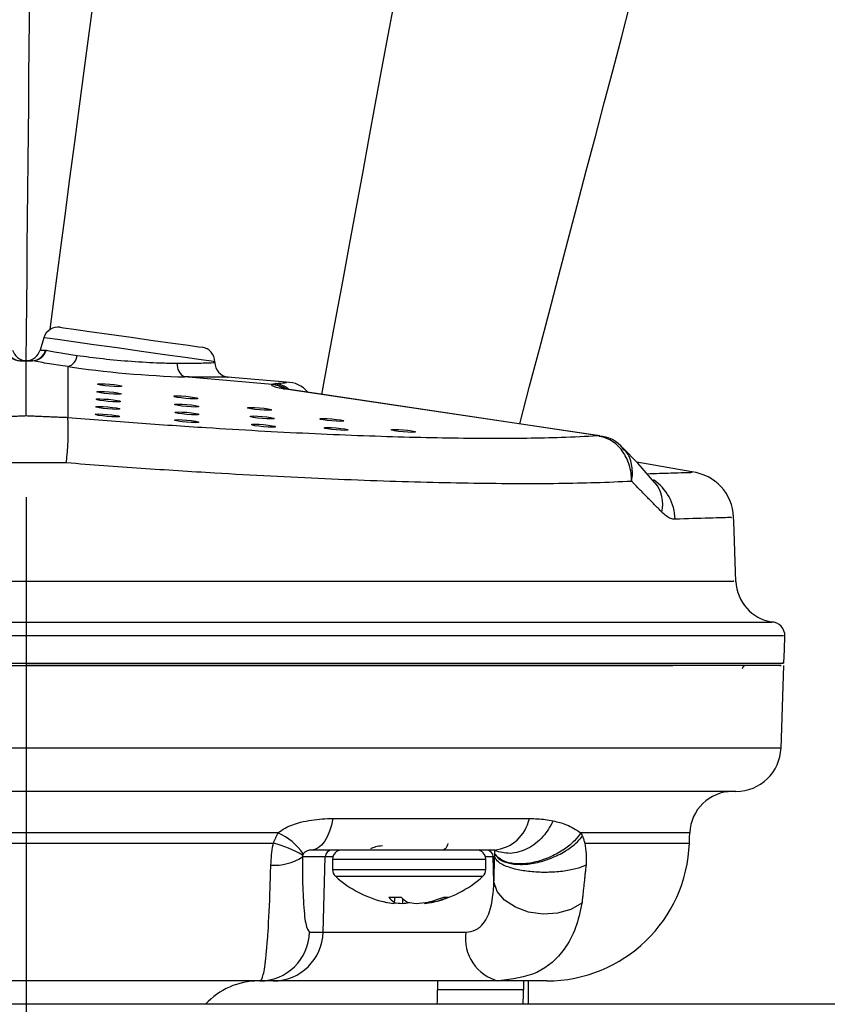
# Model space of a CAD drawing. Extents: x 3 to 106, y -1 to 77.
# Drawn here: x 57 to 59, y 56 to 59 of the extents above; entities that cross this region are included whole.
import ezdxf

# ---------------------------------------------------------------- set-up
doc = ezdxf.new("R2010")
doc.units = 0
doc.header["$LTSCALE"] = 2
doc.header["$MEASUREMENT"] = 0
doc.layers.add('OBJ', color=7, linetype='CONTINUOUS')
doc.layers.add('TXT', color=4, linetype='CONTINUOUS')

msp = doc.modelspace()

# ---------------------------------------------------------------- linework, layer by layer
at = {"layer": 'OBJ', "linetype": 'Continuous', "lineweight": -3}
for p, q in [((57.28376, 57.83512), (57.27581, 57.80911)), ((57.23459, 57.78677), (57.24689, 57.78677)), ((57.24689, 57.78677), (57.2592, 57.78677)), ((57.24689, 57.78677), (57.24689, 57.78665)), ((57.24689, 57.67132), (57.24689, 57.78665)), ((57.33408, 57.77431), (57.33408, 57.66769)), ((57.643, 57.7829), (57.64297, 57.78464)), ((57.76321, 57.73661), (57.57933, 57.75277)), ((57.79314, 57.74162), (57.66988, 57.75245)), ((58.44675, 57.62936), (57.78723, 57.72786)), ((58.45053, 57.62915), (57.79102, 57.72765)), ((58.45203, 57.62876), (58.44892, 57.62938)), ((58.64525, 57.55331), (58.52958, 57.57371)), ((58.83231, 56.97241), (58.83839, 57.14677)), ((57.87451, 56.74416), (57.827, 56.74416)), ((57.87039, 56.58602), (57.87451, 56.74416)), ((57.89079, 56.74416), (57.87451, 56.74416)), ((58.22797, 56.74416), (58.21169, 56.74416)), ((58.22933, 56.69212), (58.22797, 56.74416)), ((58.23076, 56.74416), (58.22797, 56.74416)), ((57.89024, 56.7396), (58.21224, 56.7396)), ((57.89024, 56.7396), (57.89024, 56.71777)), ((58.21224, 56.71777), (58.21224, 56.7396)), ((57.89024, 56.71777), (58.21224, 56.71777)), ((57.89651, 56.7036), (58.20597, 56.7036)), ((58.02095, 56.65944), (58.01989, 56.64937)), ((58.0374, 56.65696), (58.03692, 56.6465)), ((58.08335, 56.64823), (58.08353, 56.6465)), ((58.10145, 56.65209), (58.10161, 56.64937)), ((57.84178, 56.58602), (57.87039, 56.58602)), ((57.87039, 56.58602), (58.17031, 56.58602)), ((57.76582, 56.48377), (57.73721, 56.48377)), ((58.23915, 56.48377), (57.76582, 56.48377))]:
    msp.add_line(p, q, dxfattribs=at)
at = {"layer": 'OBJ', "lineweight": -3}
for p, q in [((58.1107, 56.48377), (58.1107, 56.46474)), ((58.2912, 56.48377), (58.2912, 56.46474)), ((58.30161, 56.47342), (58.30161, 56.48377)), ((58.2912, 56.46474), (58.1107, 56.46474)), ((62.81322, 56.43465), (51.68057, 56.43465)), ((58.2907, 56.43465), (58.28772, 56.43465))]:
    msp.add_line(p, q, dxfattribs=at)
at = {"layer": 'OBJ', "linetype": 'Continuous', "lineweight": -3, "flags": 128}
for points in [[(57.31805, 57.85696), (57.32534, 57.85594), (57.3465, 57.85296), (57.37947, 57.84833), (57.421, 57.8425), (57.46704, 57.83602), (57.51308, 57.82955), (57.55461, 57.82371), (57.58758, 57.81908), (57.60874, 57.81611), (57.61603, 57.81508), (57.61603, 57.81508)], [(57.64297, 57.78464), (57.63569, 57.78565), (57.61446, 57.78864), (57.58098, 57.79335), (57.53798, 57.79939), (57.48893, 57.80628), (57.43781, 57.81347), (57.38876, 57.82036), (57.34575, 57.82641), (57.31227, 57.83111), (57.29104, 57.83409), (57.28376, 57.83512), (57.28376, 57.83512)], [(57.44728, 57.73309), (57.44527, 57.7324), (57.4397, 57.73217), (57.43142, 57.73241), (57.42168, 57.7331), (57.41197, 57.73412), (57.40378, 57.73533), (57.39833, 57.73653), (57.39647, 57.73755), (57.39848, 57.73822), (57.40405, 57.73846), (57.41233, 57.73822), (57.42207, 57.73753), (57.43178, 57.73651), (57.43997, 57.7353), (57.44542, 57.7341), (57.44728, 57.73309)], [(57.44603, 57.71705), (57.44403, 57.71637), (57.43846, 57.71614), (57.43017, 57.71638), (57.42044, 57.71707), (57.41073, 57.71809), (57.40253, 57.71929), (57.39709, 57.72049), (57.39523, 57.72151), (57.39724, 57.72219), (57.40281, 57.72242), (57.41109, 57.72218), (57.42083, 57.72149), (57.43053, 57.72047), (57.43873, 57.71927), (57.44418, 57.71807), (57.44603, 57.71705)], [(57.60735, 57.70751), (57.60534, 57.70684), (57.59977, 57.7066), (57.59149, 57.70685), (57.58175, 57.70753), (57.57204, 57.70855), (57.56384, 57.70976), (57.5584, 57.71096), (57.55654, 57.71197), (57.55855, 57.71266), (57.56412, 57.71289), (57.5724, 57.71265), (57.58214, 57.71196), (57.59184, 57.71094), (57.60004, 57.70973), (57.60549, 57.70853), (57.60735, 57.70751)], [(57.78723, 57.72786), (57.78958, 57.72781), (57.79102, 57.72765)], [(57.4448, 57.70118), (57.4428, 57.7005), (57.43723, 57.70027), (57.42894, 57.70051), (57.41921, 57.7012), (57.4095, 57.70222), (57.4013, 57.70342), (57.39586, 57.70463), (57.394, 57.70564), (57.39601, 57.70632), (57.40158, 57.70655), (57.40986, 57.70631), (57.4196, 57.70562), (57.4293, 57.7046), (57.4375, 57.7034), (57.44295, 57.7022), (57.4448, 57.70118)], [(57.60921, 57.69042), (57.6072, 57.68974), (57.60163, 57.6895), (57.59335, 57.68975), (57.58361, 57.69043), (57.5739, 57.69146), (57.56571, 57.69266), (57.56026, 57.69386), (57.5584, 57.69488), (57.56041, 57.69556), (57.56598, 57.69579), (57.57426, 57.69555), (57.584, 57.69486), (57.59371, 57.69384), (57.6019, 57.69263), (57.60735, 57.69143), (57.60921, 57.69042)], [(57.44236, 57.66965), (57.44035, 57.66897), (57.43478, 57.66874), (57.4265, 57.66898), (57.41676, 57.66967), (57.40706, 57.67069), (57.39886, 57.67189), (57.39342, 57.67309), (57.39156, 57.67411), (57.39356, 57.67479), (57.39913, 57.67502), (57.40742, 57.67478), (57.41715, 57.67409), (57.42686, 57.67307), (57.43506, 57.67187), (57.4405, 57.67066), (57.44236, 57.66965)], [(57.44358, 57.68539), (57.44157, 57.68471), (57.436, 57.68448), (57.42772, 57.68472), (57.41798, 57.68541), (57.40828, 57.68643), (57.40008, 57.68764), (57.39464, 57.68884), (57.39278, 57.68986), (57.39478, 57.69053), (57.40035, 57.69077), (57.40864, 57.69052), (57.41837, 57.68984), (57.42808, 57.68881), (57.43628, 57.68761), (57.44172, 57.68641), (57.44358, 57.68539)], [(57.60959, 57.67386), (57.60758, 57.67318), (57.60201, 57.67295), (57.59373, 57.67319), (57.584, 57.67387), (57.57429, 57.6749), (57.56609, 57.6761), (57.56065, 57.67731), (57.55879, 57.67832), (57.5608, 57.679), (57.56637, 57.67923), (57.57465, 57.67899), (57.58438, 57.67831), (57.59409, 57.67728), (57.60229, 57.67608), (57.60773, 57.67487), (57.60959, 57.67386)], [(57.76228, 57.68344), (57.76027, 57.68276), (57.7547, 57.68252), (57.74642, 57.68277), (57.73668, 57.68345), (57.72697, 57.68448), (57.71878, 57.68568), (57.71333, 57.68688), (57.71147, 57.6879), (57.71348, 57.68857), (57.71905, 57.68881), (57.72733, 57.68856), (57.73707, 57.68788), (57.74678, 57.68686), (57.75497, 57.68566), (57.76042, 57.68445), (57.76228, 57.68344)], [(57.60931, 57.65758), (57.60731, 57.65691), (57.60174, 57.65667), (57.59345, 57.65692), (57.58372, 57.6576), (57.57401, 57.65863), (57.56581, 57.65983), (57.56037, 57.66103), (57.55851, 57.66205), (57.56052, 57.66272), (57.56609, 57.66296), (57.57437, 57.66271), (57.58411, 57.66203), (57.59381, 57.66101), (57.60201, 57.6598), (57.60746, 57.6586), (57.60931, 57.65758)], [(57.76788, 57.66535), (57.76588, 57.66467), (57.76031, 57.66443), (57.75202, 57.66468), (57.74229, 57.66536), (57.73258, 57.66638), (57.72438, 57.66759), (57.71894, 57.66879), (57.71708, 57.66981), (57.71909, 57.67049), (57.72466, 57.67072), (57.73294, 57.67048), (57.74268, 57.66979), (57.75238, 57.66877), (57.76058, 57.66756), (57.76602, 57.66636), (57.76788, 57.66535)], [(57.77068, 57.64803), (57.76868, 57.64735), (57.76311, 57.64712), (57.75482, 57.64736), (57.74509, 57.64805), (57.73538, 57.64907), (57.72718, 57.65027), (57.72174, 57.65148), (57.71988, 57.65249), (57.72189, 57.65317), (57.72746, 57.65341), (57.73574, 57.65316), (57.74548, 57.65247), (57.75518, 57.65146), (57.76338, 57.65025), (57.76882, 57.64905), (57.77068, 57.64803)], [(57.91417, 57.66009), (57.91217, 57.65941), (57.9066, 57.65918), (57.89831, 57.65942), (57.88858, 57.6601), (57.87887, 57.66112), (57.87067, 57.66233), (57.86523, 57.66353), (57.86337, 57.66455), (57.86538, 57.66523), (57.87095, 57.66546), (57.87923, 57.66522), (57.88897, 57.66453), (57.89867, 57.66351), (57.90687, 57.66231), (57.91231, 57.6611), (57.91417, 57.66009)], [(57.92326, 57.64118), (57.92125, 57.64051), (57.91568, 57.64027), (57.9074, 57.64052), (57.89766, 57.6412), (57.88796, 57.64222), (57.87976, 57.64342), (57.87432, 57.64463), (57.87246, 57.64564), (57.87446, 57.64633), (57.88003, 57.64656), (57.88832, 57.64632), (57.89805, 57.64563), (57.90776, 57.64461), (57.91596, 57.6434), (57.9214, 57.6422), (57.92326, 57.64118)], [(58.06418, 57.63715), (58.06217, 57.63647), (58.0566, 57.63623), (58.04831, 57.63648), (58.03858, 57.63716), (58.02887, 57.63819), (58.02067, 57.63939), (58.01523, 57.64059), (58.01337, 57.64161), (58.01538, 57.64229), (58.02095, 57.64252), (58.02923, 57.64228), (58.03897, 57.64159), (58.04867, 57.64057), (58.05687, 57.63937), (58.06232, 57.63816), (58.06418, 57.63715)], [(58.44675, 57.62936), (58.44909, 57.62931), (58.45055, 57.62915)], [(58.45205, 57.62891), (58.45037, 57.62912), (58.44813, 57.62915)], [(58.56743, 57.53013), (58.53156, 57.57171), (58.50013, 57.60346)], [(58.73745, 57.32212), (58.73301, 57.44941), (58.73273, 57.45749)], [(58.83831, 57.15125), (58.83932, 57.18017), (58.84033, 57.20909)], [(57.2469, 57.15159), (57.2469, 57.15064), (57.2469, 57.14973), (57.2469, 57.1489), (57.2469, 57.14817), (57.2469, 57.14758), (57.2469, 57.14713), (57.2469, 57.14686), (57.24689, 57.14677)], [(57.24689, 57.14677), (57.24689, 57.1466), (57.24689, 57.14609), (57.24689, 57.14526), (57.24689, 57.14414), (57.24689, 57.14277), (57.24689, 57.14119), (57.24689, 57.13977)], [(57.89103, 56.825), (57.88788, 56.81094), (57.8838, 56.79805), (57.87889, 56.78661), (57.87325, 56.77689), (57.867, 56.7691), (57.8603, 56.7634), (57.85327, 56.75993), (57.84609, 56.75877)], [(58.63985, 56.7731), (58.64023, 56.78407), (58.64061, 56.79504)], [(58.41408, 56.64699), (58.39096, 56.63395), (58.36291, 56.62617), (58.33237, 56.62431), (58.30195, 56.62854), (58.27429, 56.6385), (58.25177, 56.65331), (58.23634, 56.67171), (58.22933, 56.69212)]]:
    msp.add_lwpolyline(points, dxfattribs=at)
at = {"layer": 'OBJ', "lineweight": -3, "flags": 128}
msp.add_lwpolyline([(58.30156, 56.43465), (58.30159, 56.44886), (58.30161, 56.47342)], dxfattribs=at)
at = {"layer": 'OBJ', "linetype": 'Continuous', "lineweight": -3}
for centre, radius, start, end in [((57.31369, 57.82597), 0.0313, 82, 163), ((57.23441, 57.81743), 0.03081, 195.92833, 267.43136), ((57.23523, 57.8164), 0.02963, 194.10496, 268.75799), ((57.24797, 57.81807), 0.0313, 196.72597, 266.08888), ((57.24582, 57.81807), 0.0313, 273.89988, 343.19519), ((57.25856, 57.8164), 0.02963, 271.24201, 345.89504), ((57.25938, 57.81743), 0.03081, 272.56864, 344.07167), ((57.32659, 57.80054), 0.02728, 285.92718, 354.75301), ((57.61167, 57.78409), 0.0313, 1, 82), ((57.24689, 57.80241), 0.0156, 266.10024, 273.90776), ((57.59214, 57.77796), 0.02826, 172.99901, 243.04823), ((57.67381, 57.78286), 0.03059, 179.52549, 262.76784), ((57.75736, 57.67407), 0.06282, 59.79533, 84.65395), ((57.75827, 57.67554), 0.06229, 56.36593, 84.47279), ((57.763, 57.68316), 0.05598, 50.82669, 82.92992), ((57.79458, 57.68551), 0.05592, 38.88491, 91.5342), ((57.80235, 57.82002), 0.09301, 257.48118, 262.39836), ((56.79875, 57.63652), 0.53623, 353.08299, 3.33217), ((58.44914, 57.56345), 0.06444, 37.26524, 89.19806), ((58.63279, 57.45397), 0.1, 2.48525, 82.87611), ((58.50768, 57.45143), 0.10215, 1.33007, 56.21347), ((58.51311, 57.48541), 0.07088, 346.25998, 39.42252), ((58.82734, 57.32677), 0.08999, 182.49914, 261.00643), ((58.81232, 57.20973), 0.028, 356.88508, 90.12193), ((58.76032, 57.13677), 0.01, 90.00025, 162.61914), ((58.7374, 56.97677), 0.095, 270, 358), ((58.73055, 56.79177), 0.09, 90, 178), ((58.22209, 56.84163), 0.08324, 275.4258, 348.47395), ((57.72312, 56.67767), 0.12844, 34.61055, 65.89483), ((57.70739, 56.54439), 0.2363, 59.46445, 75.63267), ((58.34004, 56.78377), 0.3, 270, 358), ((57.76852, 56.83378), 0.10701, 265.75167, 303.13007), ((57.88948, 56.7438), 0.01497, 90.10076, 178.61021), ((57.90941, 56.7396), 0.01917, 90, 180), ((58.19307, 56.7396), 0.01917, 0, 90), ((58.21301, 56.7438), 0.01497, 1.38923, 89.89952), ((57.90941, 56.71778), 0.01917, 180, 227.72209), ((58.05124, 56.87377), 0.23, 227.72209, 258.20434), ((58.05124, 56.87377), 0.23, 281.79566, 312.27791), ((58.19307, 56.71778), 0.01917, 312.27791, 0), ((58.04719, 56.69131), 0.05004, 219.05005, 236.93055), ((58.02134, 56.90581), 0.24637, 266.97319, 273.02681), ((58.08134, 56.70708), 0.06667, 225.18746, 239.94473), ((58.04373, 56.85635), 0.21226, 282.8115, 292.17093), ((58.05688, 56.84307), 0.19879, 283.00196, 292.78011), ((58.12884, 56.69611), 0.03667, 262.14294, 277.85706), ((58.02877, 56.76645), 0.12035, 256.59664, 265.32107), ((58.00502, 56.65259), 0.01521, 336.37414, 347.78246), ((58.05064, 56.87928), 0.23319, 262.34281, 266.62746), ((58.02704, 56.76212), 0.11604, 274.88318, 282.03819), ((58.07561, 56.76339), 0.11732, 256.36293, 265.09035), ((58.05187, 56.87862), 0.23253, 273.37562, 279.63558), ((58.09279, 56.65081), 0.01022, 194.94423, 204.95391), ((58.07371, 56.76644), 0.12035, 274.6789, 283.40346), ((57.73702, 56.58856), 0.10479, 270.10746, 358.6115), ((57.76563, 56.58856), 0.10479, 270.10745, 358.61153), ((58.26116, 56.57289), 0.0918, 171.7748, 256.12641), ((57.73439, 56.33377), 0.15, 90, 137.73447)]:
    msp.add_arc(centre, radius, start, end, dxfattribs=at)
at = {"layer": 'OBJ', "lineweight": -3}
for centre, radius, start, end in [((57.65729, 56.45722), 0.45347, 357.14739, 0.95029), ((57.83774, 56.45722), 0.45352, 357.14761, 0.95006)]:
    msp.add_arc(centre, radius, start, end, dxfattribs=at)
at = {"layer": 'OBJ', "linetype": 'Continuous', "lineweight": -3}
for centre, major_axis, ratio, start_param, end_param in [((57.24689, 57.75547), (1, 0), 0.03118, 1.5707963, 1.5846592), ((57.24689, 57.75547), (1, 0), 0.03118, 1.5569335, 1.5707963), ((57.45884, 57.77864), (0.21259, -0.01859), 0.0873739, 4.0928444, 5.3225932)]:
    msp.add_ellipse(centre, major_axis=major_axis, ratio=ratio, start_param=start_param, end_param=end_param, dxfattribs=at)
at = {"layer": 'OBJ', "lineweight": -3}
msp.add_spline([(57.24689, 57.78665), (57.33746, 61.45846), (57.44331, 62.86217), (57.78019, 65.54939), (58.0087, 63.72135)], degree=3, dxfattribs=at)
for points, knots in [([(57.29688, 57.85236), (57.52464, 59.58993), (57.74205, 61.04717), (58.1191, 63.02584), (58.80818, 66.68452), (58.75476, 64.49537), (58.73313, 63.6091)], [0.0687636, 0.0687636, 0.0687636, 0.0687636, 2.9267438, 4.3344308, 7.0426862, 8.8849541, 8.8849541, 8.8849541, 8.8849541]), ([(57.86789, 57.71581), (58.18402, 59.43815), (58.46355, 60.89264), (58.92446, 62.85917), (59.76629, 66.48576), (59.62116, 64.30078), (59.56241, 63.41619)], [0.0495256, 0.0495256, 0.0495256, 0.0495256, 2.9267438, 4.3344308, 7.0426862, 8.8849541, 8.8849541, 8.8849541, 8.8849541]), ([(58.28352, 57.65409), (58.72978, 59.3518), (59.11033, 60.79058), (59.70692, 62.72567), (60.79618, 66.28577), (60.50112, 64.11594), (60.38166, 63.23749)], [0.0317549, 0.0317549, 0.0317549, 0.0317549, 2.9267438, 4.3344308, 7.0426862, 8.8849541, 8.8849541, 8.8849541, 8.8849541])]:
    msp.add_open_spline(points, degree=3, knots=knots, dxfattribs=at)
at = {"layer": 'OBJ', "linetype": 'Continuous', "lineweight": -3}
for points, knots in [([(57.2764, 57.80893), (57.2776, 57.80895), (57.27897, 57.80898), (57.28634, 57.80915), (57.2873, 57.80918)], [0, 0, 0, 0, 0.8699469, 1, 1, 1, 1]), ([(57.28901, 57.80897), (57.28911, 57.80894), (57.29629, 57.80697), (57.31451, 57.8039), (57.34186, 57.79982), (57.35375, 57.79804)], [0, 0, 0, 0, 0.0085966, 0.5690121, 1, 1, 1, 1]), ([(57.35375, 57.79804), (57.37136, 57.79562), (57.40657, 57.79076), (57.46843, 57.78526), (57.52282, 57.78211), (57.55217, 57.78161), (57.56408, 57.78141)], [0, 0, 0, 0, 0.271059, 0.5420978, 0.8141092, 1, 1, 1, 1]), ([(57.33408, 57.77431), (57.32041, 57.77633), (57.28856, 57.78102), (57.27087, 57.7846), (57.26076, 57.78665)], [0, 0, 0, 0, 0.42891428, 1, 1, 1, 1]), ([(57.56408, 57.78141), (57.57531, 57.78142), (57.60273, 57.78143), (57.63091, 57.7824), (57.64528, 57.78303), (57.64203, 57.7829), (57.64158, 57.78288)], [0, 0, 0, 0, 0.2431191, 0.5936669, 0.9433894, 1, 1, 1, 1]), ([(57.66987, 57.75228), (57.67041, 57.75229), (57.67423, 57.75234), (57.65738, 57.75208), (57.62437, 57.75183), (57.59243, 57.7525), (57.57933, 57.75277)], [0, 0, 0, 0, 0.0573481, 0.4060071, 0.756297, 1, 1, 1, 1]), ([(57.78723, 57.72786), (57.78302, 57.72855), (57.77363, 57.7301), (57.76426, 57.73291), (57.76226, 57.73503), (57.76302, 57.7363), (57.76321, 57.73661)], [0, 0, 0, 0, 0.2015645, 0.4498927, 0.8631143, 1, 1, 1, 1]), ([(57.76989, 57.73871), (57.77799, 57.73942), (57.79492, 57.74092), (57.7937, 57.74083), (57.79306, 57.74078)], [0, 0, 0, 0, 0.4789504, 1, 1, 1, 1]), ([(57.33408, 57.66769), (57.38308, 57.66375), (57.48108, 57.65588), (57.65222, 57.6442), (57.84305, 57.63357), (58.0441, 57.62596), (58.22269, 57.62319), (58.3563, 57.6247), (58.42203, 57.62809), (58.44675, 57.62936)], [0, 0, 0, 0, 0.1090262, 0.2180526, 0.3876487, 0.5572498, 0.727361, 0.8974694, 1, 1, 1, 1]), ([(58.51856, 57.5333), (58.51856, 57.53347), (58.51866, 57.54529), (58.5152, 57.56878), (58.50005, 57.59857), (58.47697, 57.62092), (58.45774, 57.62641), (58.44813, 57.62915)], [0, 0, 0, 0, 0.00370867, 0.25463163, 0.50454675, 0.75272592, 1, 1, 1, 1]), ([(58.51856, 57.5333), (58.51859, 57.53346), (58.5206, 57.54439), (58.52067, 57.56576), (58.51338, 57.58996), (58.50327, 57.59912), (58.49995, 57.60212)], [0, 0, 0, 0, 0.0057586, 0.4063867, 0.8052573, 1, 1, 1, 1]), ([(58.51856, 57.5333), (58.49378, 57.53215), (58.42466, 57.52893), (58.28385, 57.52744), (58.09235, 57.53021), (57.87677, 57.53783), (57.67216, 57.54844), (57.48867, 57.56014), (57.38361, 57.56801), (57.33108, 57.57194)], [0, 0, 0, 0, 0.0957904, 0.2672097, 0.4386328, 0.6095231, 0.7804083, 0.8902046, 1, 1, 1, 1]), ([(58.55086, 57.54934), (58.56854, 57.54989), (58.61371, 57.55131), (58.6471, 57.55236), (58.64562, 57.55231), (58.64507, 57.5523)], [0, 0, 0, 0, 0.28763889, 0.73460062, 1, 1, 1, 1]), ([(58.60981, 57.4538), (58.60677, 57.454), (58.59766, 57.4546), (58.58824, 57.46299), (58.58196, 57.46857)], [0, 0, 0, 0, 0.3339173, 1, 1, 1, 1]), ([(58.72763, 57.45731), (58.72827, 57.45733), (58.73008, 57.45738), (58.69066, 57.45621), (58.63518, 57.45456), (58.60981, 57.4538)], [0, 0, 0, 0, 0.22944941, 0.64762394, 1, 1, 1, 1]), ([(55.75956, 57.32363), (55.76106, 57.32363), (55.76435, 57.32363), (55.82024, 57.32363), (55.91493, 57.32363), (56.04975, 57.32363), (56.21671, 57.32363), (56.41499, 57.32363), (56.61907, 57.32363), (56.82156, 57.32363), (57.01774, 57.32363), (57.22537, 57.32363), (57.45008, 57.32363), (57.68459, 57.32363), (57.91746, 57.32363), (58.1334, 57.32363), (58.32285, 57.32363), (58.4829, 57.32363), (58.60753, 57.32363), (58.69205, 57.32363), (58.73503, 57.32363), (58.73296, 57.32363), (58.73224, 57.32363)], [0, 0, 0, 0, 0.0448636, 0.0977491, 0.1521623, 0.205081, 0.259524, 0.3124997, 0.367005, 0.4084477, 0.4506147, 0.4956917, 0.5417095, 0.594534, 0.6488793, 0.7018074, 0.7562598, 0.8092482, 0.8637683, 0.9167893, 0.9713539, 1, 1, 1, 1]), ([(55.6836, 57.2375), (55.68255, 57.2375), (55.67947, 57.2375), (55.72241, 57.2375), (55.80916, 57.2375), (55.93817, 57.2375), (56.10417, 57.2375), (56.30205, 57.2375), (56.52728, 57.2375), (56.74862, 57.2375), (56.9669, 57.2375), (57.17774, 57.2375), (57.40294, 57.2375), (57.63862, 57.2375), (57.8777, 57.2375), (58.11133, 57.2375), (58.31988, 57.2375), (58.49856, 57.2375), (58.64149, 57.2375), (58.74457, 57.2375), (58.80576, 57.2375), (58.81088, 57.2375), (58.81325, 57.2375)], [0, 0, 0, 0, 0.0275534, 0.0813366, 0.1350084, 0.1886815, 0.2422656, 0.2958472, 0.349524, 0.4031976, 0.4410633, 0.4863536, 0.5321205, 0.5778905, 0.6316046, 0.6853192, 0.7389109, 0.7925, 0.8462007, 0.8998983, 0.9536061, 1, 1, 1, 1]), ([(58.83742, 57.20875), (58.83517, 57.20875), (58.83017, 57.20875), (58.76855, 57.20874), (58.6641, 57.20876), (58.51946, 57.20875), (58.33784, 57.20875), (58.12681, 57.20875), (57.88889, 57.20875), (57.64669, 57.20875), (57.40618, 57.20875), (57.17744, 57.20874), (56.96253, 57.20876), (56.74213, 57.20874), (56.51708, 57.20875), (56.28951, 57.20875), (56.08697, 57.20875), (55.91939, 57.20875), (55.78698, 57.20875), (55.69948, 57.20875), (55.65492, 57.20875), (55.65818, 57.20875), (55.65933, 57.20875)], [0, 0, 0, 0, 0.0447828, 0.0992719, 0.152219, 0.2067034, 0.2595447, 0.3139197, 0.3668807, 0.4213866, 0.4666955, 0.5129491, 0.5582493, 0.5961249, 0.6490483, 0.7035091, 0.7563428, 0.810711, 0.8636324, 0.9180939, 0.9711225, 1, 1, 1, 1]), ([(55.66055, 57.14677), (55.6592, 57.14677), (55.65408, 57.14677), (55.69214, 57.14677), (55.77348, 57.14677), (55.89899, 57.14677), (56.06278, 57.14677), (56.25896, 57.14677), (56.48485, 57.14677), (56.73031, 57.14677), (56.99282, 57.14677), (57.26028, 57.14677), (57.52992, 57.14677), (57.7893, 57.14677), (58.03567, 57.14677), (58.25671, 57.14677), (58.45359, 57.14677), (58.5543, 57.14677), (58.60536, 57.14677)], [0, 0, 0, 0, 0.0235505, 0.0895325, 0.1535867, 0.2195062, 0.2835395, 0.349429, 0.4134789, 0.4793758, 0.5434773, 0.6094244, 0.6736071, 0.7396469, 0.8038576, 0.8699394, 0.9340586, 1, 1, 1, 1]), ([(55.65883, 57.15159), (55.66049, 57.15159), (55.66414, 57.15159), (55.72471, 57.15159), (55.82648, 57.15159), (55.97078, 57.15159), (56.15039, 57.15159), (56.362, 57.15159), (56.58466, 57.15159), (56.8088, 57.15159), (56.95785, 57.15159), (57.04975, 57.15159), (57.12259, 57.15159), (57.19224, 57.15159), (57.2469, 57.15159)], [0, 0, 0, 0, 0.0892915, 0.196642, 0.3039861, 0.411478, 0.5189642, 0.6264971, 0.7340275, 0.8229537, 0.9118851, 0.916383, 0.9343761, 1, 1, 1, 1]), ([(58.82999, 57.14677), (58.83097, 57.14677), (58.83783, 57.14677), (58.80743, 57.14677), (58.73572, 57.14677), (58.61842, 57.14677), (58.46279, 57.14677), (58.27312, 57.14677), (58.05377, 57.14677), (57.80598, 57.14677), (57.53423, 57.14677), (57.34267, 57.14677), (57.24689, 57.14677)], [0, 0, 0, 0, 0.0180225, 0.1254757, 0.2328453, 0.3402145, 0.4474351, 0.5546471, 0.6619868, 0.7693196, 0.8846597, 1, 1, 1, 1]), ([(57.2469, 57.15159), (57.34141, 57.15159), (57.53359, 57.15159), (57.80503, 57.15159), (58.05533, 57.15159), (58.27431, 57.15159), (58.46603, 57.15159), (58.62128, 57.15159), (58.7403, 57.15159), (58.81161, 57.15159), (58.84293, 57.15159), (58.83596, 57.15159), (58.83487, 57.15159)], [0, 0, 0, 0, 0.1134311, 0.2306504, 0.3364421, 0.4452956, 0.5509659, 0.6597035, 0.7655207, 0.8744206, 0.9803212, 1, 1, 1, 1]), ([(55.66145, 56.97345), (55.66319, 56.97345), (55.66771, 56.97345), (55.71324, 56.97345), (55.80602, 56.97345), (55.94183, 56.97345), (56.11272, 56.97345), (56.31788, 56.97345), (56.54697, 56.97345), (56.79818, 56.97345), (57.05962, 56.97345), (57.32879, 56.97345), (57.59317, 56.97345), (57.85028, 56.97345), (58.08795, 56.97345), (58.30412, 56.97345), (58.48839, 56.97345), (58.63923, 56.97345), (58.74856, 56.97345), (58.81888, 56.97345), (58.82781, 56.97345), (58.83234, 56.97345)], [0, 0, 0, 0, 0.033279, 0.0862954, 0.140847, 0.1938439, 0.2483713, 0.3012896, 0.3557372, 0.4086093, 0.4630158, 0.5158748, 0.5702722, 0.6231517, 0.6775703, 0.730501, 0.7849682, 0.8379771, 0.892521, 0.9454963, 1, 1, 1, 1]), ([(58.7374, 56.88177), (58.7332, 56.88177), (58.72479, 56.88177), (58.65952, 56.88177), (58.55621, 56.88177), (58.41563, 56.88177), (58.24147, 56.88177), (58.0397, 56.88177), (57.81513, 56.88177), (57.57483, 56.88177), (57.32512, 56.88177), (57.07323, 56.88177), (56.82634, 56.88177), (56.59101, 56.88177), (56.37464, 56.88177), (56.18225, 56.88177), (56.02084, 56.88177), (55.89322, 56.88177), (55.80562, 56.88177), (55.76229, 56.88177), (55.75802, 56.88177), (55.75639, 56.88177)], [0, 0, 0, 0, 0.0537436, 0.1074898, 0.1612641, 0.2150433, 0.2687367, 0.322434, 0.3760776, 0.4297214, 0.4833473, 0.5369698, 0.5906115, 0.6442479, 0.6979373, 0.7516237, 0.8053907, 0.8591599, 0.9129419, 0.9667293, 1, 1, 1, 1]), ([(57.24689, 56.88177), (57.24689, 56.88048), (57.24689, 56.87789), (57.24689, 56.85796), (57.24689, 56.82935), (57.24689, 56.80639), (57.24689, 56.79491)], [0, 0, 0, 0, 0.2499966, 0.4999812, 0.7499889, 1, 1, 1, 1]), ([(57.77557, 56.79491), (57.78052, 56.79836), (57.79506, 56.80852), (57.82717, 56.81917), (57.86129, 56.82442), (57.88357, 56.82486), (57.89103, 56.825)], [0, 0, 0, 0, 0.1446159, 0.4250007, 0.8075308, 1, 1, 1, 1]), ([(57.89103, 56.825), (57.92094, 56.825), (58.01228, 56.825), (58.15621, 56.825), (58.25413, 56.825), (58.30365, 56.825)], [0, 0, 0, 0, 0.19392467, 0.59229069, 1, 1, 1, 1]), ([(58.30365, 56.825), (58.31504, 56.8246), (58.33247, 56.82398), (58.34827, 56.821), (58.35375, 56.81997)], [0, 0, 0, 0, 0.652911, 1, 1, 1, 1]), ([(58.35375, 56.81997), (58.34725, 56.80834), (58.33724, 56.79044), (58.31727, 56.77223), (58.30008, 56.76115), (58.28179, 56.75411), (58.25794, 56.74994), (58.24175, 56.75447), (58.23123, 56.75741)], [0, 0, 0, 0, 0.2393666, 0.3682983, 0.4999944, 0.631692, 0.7606253, 1, 1, 1, 1]), ([(58.35375, 56.81997), (58.36325, 56.81784), (58.38389, 56.81321), (58.40213, 56.80132), (58.41197, 56.79491)], [0, 0, 0, 0, 0.4603548, 1, 1, 1, 1]), ([(57.24689, 56.79491), (57.18029, 56.79491), (57.04565, 56.79491), (56.86814, 56.79491), (56.76132, 56.79491), (56.71822, 56.79491)], [0, 0, 0, 0, 0.368693, 0.7452267, 1, 1, 1, 1]), ([(57.77557, 56.79491), (57.72312, 56.79491), (57.60529, 56.79491), (57.42682, 56.79491), (57.30206, 56.79491), (57.24689, 56.79491)], [0, 0, 0, 0, 0.3092107, 0.6945756, 1, 1, 1, 1]), ([(58.41197, 56.79491), (58.40772, 56.78926), (58.39863, 56.7772), (58.37712, 56.75962), (58.34932, 56.74381), (58.31745, 56.73271), (58.28628, 56.72836), (58.26038, 56.73102), (58.24148, 56.73869), (58.23448, 56.74682), (58.2312, 56.75062)], [0, 0, 0, 0, 0.106356, 0.2272221, 0.3601292, 0.4999949, 0.6398619, 0.7727684, 0.8936272, 1, 1, 1, 1]), ([(58.23121, 56.74972), (58.23413, 56.74607), (58.2404, 56.73824), (58.25871, 56.73053), (58.28462, 56.72742), (58.3165, 56.7309), (58.34952, 56.74082), (58.37855, 56.75527), (58.40109, 56.77141), (58.41071, 56.78252), (58.41521, 56.7877)], [0, 0, 0, 0, 0.105757, 0.22642631, 0.35958741, 0.50000059, 0.6404131, 0.77357589, 0.89423921, 1, 1, 1, 1]), ([(58.64061, 56.79491), (58.63783, 56.79491), (58.63222, 56.79491), (58.58677, 56.79491), (58.51655, 56.79491), (58.44708, 56.79491), (58.41197, 56.79491)], [0, 0, 0, 0, 0.2469998, 0.4992534, 0.74695, 1, 1, 1, 1]), ([(58.41521, 56.7877), (58.41614, 56.78544), (58.418, 56.78092), (58.41934, 56.77579), (58.42001, 56.77323)], [0, 0, 0, 0, 0.5000827, 1, 1, 1, 1]), ([(56.72776, 56.7733), (56.74729, 56.7733), (56.83868, 56.7733), (57.0113, 56.7733), (57.16763, 56.7733), (57.24689, 56.7733)], [0, 0, 0, 0, 0.11815032, 0.55283464, 1, 1, 1, 1]), ([(57.24689, 56.7733), (57.29571, 56.7733), (57.39389, 56.7733), (57.56961, 56.7733), (57.6912, 56.7733), (57.76603, 56.7733)], [0, 0, 0, 0, 0.2755238, 0.5541579, 1, 1, 1, 1]), ([(57.24689, 56.7733), (57.24689, 56.73504), (57.24689, 56.65851), (57.24689, 56.56315), (57.24689, 56.49669), (57.24689, 56.48808), (57.24689, 56.48377)], [0, 0, 0, 0, 0.2499967, 0.4999965, 0.7499974, 1, 1, 1, 1]), ([(57.76059, 56.72706), (57.76156, 56.74141), (57.76262, 56.75692), (57.76579, 56.77216), (57.76603, 56.7733)], [0, 0, 0, 0, 0.9252011, 1, 1, 1, 1]), ([(57.99497, 56.7676), (57.98997, 56.76695), (57.98035, 56.76572), (57.97329, 56.76271), (57.96991, 56.76127)], [0, 0, 0, 0, 0.51989518, 1, 1, 1, 1]), ([(58.13207, 56.77262), (58.13122, 56.76827), (58.13013, 56.76274), (58.12413, 56.75947), (58.12284, 56.75877)], [0, 0, 0, 0, 0.7866076, 1, 1, 1, 1]), ([(58.42001, 56.77323), (58.42121, 56.76567), (58.42361, 56.75056), (58.42299, 56.7349), (58.42268, 56.72706)], [0, 0, 0, 0, 0.4998892, 1, 1, 1, 1]), ([(58.4201, 56.7733), (58.44752, 56.7733), (58.50274, 56.7733), (58.57274, 56.7733), (58.62821, 56.7733), (58.63593, 56.7733), (58.63985, 56.7733)], [0, 0, 0, 0, 0.2028571, 0.4084857, 0.7000568, 1, 1, 1, 1]), ([(57.827, 56.74416), (57.82697, 56.73353), (57.82686, 56.69961), (57.82868, 56.64608), (57.83373, 56.59613), (57.83896, 56.58956), (57.84178, 56.58602)], [0, 0, 0, 0, 0.11378652, 0.36309099, 0.65616718, 1, 1, 1, 1]), ([(57.82745, 56.74792), (57.82739, 56.74773), (57.82727, 56.74739), (57.82712, 56.74679), (57.82701, 56.74618), (57.82694, 56.74546), (57.82694, 56.74476), (57.82698, 56.74436), (57.827, 56.74416)], [0, 0, 0, 0, 0.1504569, 0.2716867, 0.394173, 0.5357518, 0.7740505, 1, 1, 1, 1]), ([(57.84609, 56.75877), (57.84494, 56.75873), (57.84195, 56.75862), (57.83705, 56.75764), (57.83157, 56.75422), (57.82953, 56.75155), (57.82883, 56.75062)], [0, 0, 0, 0, 0.2462092, 0.6431025, 0.8757078, 1, 1, 1, 1]), ([(58.22997, 56.75877), (58.185, 56.75877), (58.09401, 56.75877), (57.96024, 56.75877), (57.87392, 56.75877), (57.84609, 56.75877)], [0, 0, 0, 0, 0.3983092, 0.8060258, 1, 1, 1, 1]), ([(58.23123, 56.75741), (58.23117, 56.75769), (58.23099, 56.75846), (58.23037, 56.75865), (58.22997, 56.75877)], [0, 0, 0, 0, 0.3605515, 1, 1, 1, 1]), ([(58.42268, 56.72706), (58.41588, 56.72428), (58.4023, 56.71871), (58.37351, 56.71347), (58.34166, 56.7113), (58.30907, 56.71244), (58.279, 56.71689), (58.25429, 56.7241), (58.23664, 56.73347), (58.23272, 56.7406), (58.23076, 56.74416)], [0, 0, 0, 0, 0.12503463, 0.25000315, 0.37500209, 0.50000096, 0.62500197, 0.75000095, 0.87496484, 1, 1, 1, 1]), ([(57.73721, 56.48377), (57.73865, 56.48457), (57.74256, 56.48673), (57.74836, 56.511), (57.75243, 56.5513), (57.75616, 56.6069), (57.75859, 56.65905), (57.76011, 56.71074), (57.76059, 56.72706)], [0, 0, 0, 0, 0.1230017, 0.3336647, 0.5783705, 0.6268588, 0.8821721, 1, 1, 1, 1]), ([(58.17031, 56.58602), (58.17748, 56.58702), (58.189, 56.58864), (58.20745, 56.60232), (58.22528, 56.63299), (58.22782, 56.6701), (58.22933, 56.69212)], [0, 0, 0, 0, 0.1638535, 0.2632255, 0.5629253, 1, 1, 1, 1]), ([(58.41408, 56.64699), (58.41021, 56.62935), (58.40233, 56.59337), (58.37422, 56.54177), (58.32401, 56.49486), (58.26742, 56.48746), (58.23915, 56.48377)], [0, 0, 0, 0, 0.1919228, 0.3913123, 0.695981, 1, 1, 1, 1]), ([(57.24689, 56.48377), (57.18644, 56.48377), (57.06377, 56.48377), (56.8983, 56.48377), (56.79911, 56.48377), (56.75658, 56.48377)], [0, 0, 0, 0, 0.3569998, 0.7242815, 1, 1, 1, 1]), ([(57.73721, 56.48377), (57.69551, 56.48377), (57.61143, 56.48377), (57.44761, 56.48377), (57.32395, 56.48377), (57.24689, 56.48377)], [0, 0, 0, 0, 0.2704822, 0.5454064, 1, 1, 1, 1]), ([(58.34004, 56.48377), (58.33701, 56.48377), (58.33089, 56.48377), (58.29096, 56.48377), (58.25287, 56.48377), (58.23915, 56.48377)], [0, 0, 0, 0, 0.3835104, 0.7780662, 1, 1, 1, 1])]:
    msp.add_open_spline(points, degree=3, knots=knots, dxfattribs=at)
for points in [[(57.2873, 57.80918), (57.28901, 57.80897)], [(57.23459, 57.78677), (57.23303, 57.78665)], [(57.26076, 57.78665), (57.2592, 57.78677)], [(57.76321, 57.73661), (57.76427, 57.73753)], [(57.76427, 57.73753), (57.76989, 57.73871)], [(57.15971, 57.66769), (57.24689, 57.67132)], [(57.24689, 57.67132), (57.33408, 57.66769)], [(58.44813, 57.62915), (58.44675, 57.62936)], [(57.33108, 57.57194), (57.16271, 57.57194)], [(58.58196, 57.46857), (58.51856, 57.5333)], [(57.24689, 56.79491), (57.24689, 56.7733)], [(57.76603, 56.7733), (57.77557, 56.79491)], [(58.41197, 56.79491), (58.41521, 56.7877)], [(57.82883, 56.75062), (57.82745, 56.74792)], [(58.22933, 56.69212), (58.23076, 56.74416)], [(58.23076, 56.74416), (58.23121, 56.74972)], [(58.2312, 56.75062), (58.23123, 56.75741)], [(58.23121, 56.74972), (58.2312, 56.75062)], [(58.42268, 56.72706), (58.41408, 56.64699)]]:
    msp.add_open_spline(points, degree=1, dxfattribs=at)
at = {"layer": 'TXT'}
msp.add_line((57.24689, 57.49987), (57.24689, 46.20369), dxfattribs=at)

doc.saveas('drawing.dxf')
